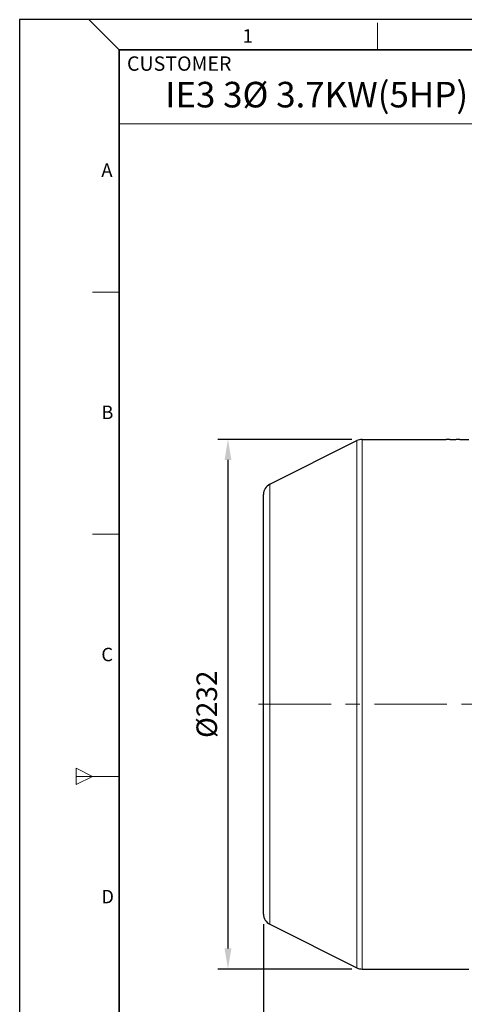
# Model space of a CAD drawing. Units: millimetres. Extents: x 76 to 1039, y 260 to 923.
# Drawn here: x 76 to 271, y 491 to 923 of the extents above; entities that cross this region are included whole.
import ezdxf

# ---------------------------------------------------------------- set-up
doc = ezdxf.new("R2010")
doc.units = ezdxf.units.MM
doc.linetypes.add('CENTER', pattern=[50.8, 31.75, -6.35, 6.35, -6.35])
for name, color, linetype, lineweight in [('OUT_LINE', 3, 'Continuous', 35), ('가는선', 4, 'Continuous', 9), ('외곽선', 3, 'Continuous', 35), ('외형선', 7, 'Continuous', 25), ('중심선', 1, 'CENTER', 18), ('치수선', 2, 'Continuous', 13)]:
    doc.layers.add(name, color=color, linetype=linetype, lineweight=lineweight)
doc.styles.get("Standard").update_dxf_attribs({"font": 'BareunDotumPro1.ttf'})
doc.styles.add('굴림', font='gulim.ttc')
doc.styles.add('굴림체', font='gulim.ttc')
doc.dimstyles.new('외형도 도면', dxfattribs={"dimscale": 9, "dimtxt": 1, "dimasz": 1, "dimexe": 0.5, "dimexo": 0.5, "dimgap": 0.5, "dimtad": 1, "dimdsep": 46, "dimtxsty": 'Standard', "dimcen": 0, "dimclrd": 256, "dimclre": 256, "dimclrt": 256, "dimazin": 2, "dimtfac": 1, "dimtix": 1, "dimtmove": 0, "dimatfit": 3, "dimfxl": 0, "dimarcsym": 0})

# ---------------------------------------------------------------- blocks, each defined once
blk = doc.blocks.new('사외도')
at = {"layer": 'Defpoints'}
blk.add_lwpolyline([(0, 0), (297, 0), (297, 204.66), (0, 204.66)], close=True, dxfattribs=at)
at = {"layer": '외곽선'}
for p, q in [((13.47, 200.57), (292.91, 200.57)), ((13.47, 4.09), (13.47, 200.57))]:
    blk.add_line(p, q, dxfattribs=at)
at = {"layer": '치수선'}
for p, q in [((13.47, 200.57), (9.38, 204.66)), ((48.4, 200.57), (48.4, 204.21)), ((83.33, 190.57), (13.47, 190.57)), ((9.84, 167.82), (13.47, 167.82)), ((9.84, 135.08), (13.47, 135.08)), ((7.65, 103.42), (7.65, 101.24)), ((7.65, 103.42), (9.84, 102.33)), ((7.65, 102.33), (13.47, 102.33)), ((9.84, 102.33), (7.65, 101.24))]:
    blk.add_line(p, q, dxfattribs=at)
for s, height, style, p in [('1', 1.82, '굴림체', (30.16, 201.55)), ('CUSTOMER', 1.943, '굴림', (14.52, 197.75)), ('A', 1.82, '굴림체', (11.05, 183.4)), ('B', 1.82, '굴림체', (11.05, 150.65)), ('C', 1.82, '굴림체', (11.05, 117.9)), ('D', 1.82, '굴림체', (11.05, 85.16))]:
    blk.add_text(s, height=height, dxfattribs=dict(at, style=style)).set_placement(p)
blk = doc.blocks.new('아이케이 사내도')
at = {"layer": '외형선'}
blk.add_blockref('사외도', (638.89, 2.81), dxfattribs=at)
blk = doc.blocks.new('*D387')
at = {"layer": 'Defpoints', "color": 0}
for p in [(226.5, 738.65), (167.73, 506.65), (226.5, 506.65)]:
    blk.add_point(p, dxfattribs=at)
at = {"layer": '치수선', "lineweight": -2, "ltscale": 0.05}
for p, q in [((222, 738.65), (163.23, 738.65)), ((167.73, 729.65), (167.73, 515.65)), ((222, 506.65), (163.23, 506.65))]:
    blk.add_line(p, q, dxfattribs=at)
at = {"layer": '치수선'}
for points in [[(169.23, 729.65), (166.23, 729.65), (167.73, 738.65)], [(166.23, 515.65), (169.23, 515.65), (167.73, 506.65)]]:
    blk.add_solid(points, dxfattribs=at)
at = {"layer": '치수선', "insert": (158.44, 622.65), "char_height": 9, "attachment_point": 5, "rotation": 90}
blk.add_mtext('{\\fISOCPEUR|b0|i0|c129|p34;%%C}232', dxfattribs=at)
blk = doc.blocks.new('*D391')
at = {"layer": 'Defpoints', "color": 0}
for p in [(561.32, 609.07), (183.32, 530.74), (183.32, 456.08)]:
    blk.add_point(p, dxfattribs=at)
at = {"layer": '치수선', "lineweight": -2, "ltscale": 0.05}
for p, q in [((561.32, 604.57), (561.32, 451.58)), ((183.32, 526.24), (183.32, 451.58)), ((552.32, 456.08), (192.32, 456.08))]:
    blk.add_line(p, q, dxfattribs=at)
at = {"layer": '치수선'}
for points in [[(192.32, 457.58), (192.32, 454.58), (183.32, 456.08)], [(552.32, 454.58), (552.32, 457.58), (561.32, 456.08)]]:
    blk.add_solid(points, dxfattribs=at)
at = {"layer": '치수선', "insert": (372.32, 465.37), "char_height": 9, "attachment_point": 5}
blk.add_mtext('378', dxfattribs=at)

msp = doc.modelspace()

# ---------------------------------------------------------------- linework, layer by layer
at = {"layer": '가는선', "linetype": 'Continuous'}
for p, q in [((224.262, 738.12), (224.262, 507.175)), ((226.498, 738.647), (226.498, 506.647)), ((186.082, 526.265), (186.082, 719.029))]:
    msp.add_line(p, q, dxfattribs=at)
at = {"layer": '외형선', "linetype": 'Continuous'}
for p, q in [((186.082, 719.029), (224.262, 738.12)), ((226.498, 738.647), (263.318, 738.647)), ((269.318, 738.647), (273.318, 738.647)), ((183.318, 530.738), (183.318, 714.557)), ((186.082, 526.265), (224.262, 507.175)), ((226.498, 506.647), (273.318, 506.647))]:
    msp.add_line(p, q, dxfattribs=at)
for centre, start, end in [((226.498, 733.647), 90, 116.56505), ((188.318, 714.557), 116.56505, 180), ((188.318, 530.738), 180, 243.43495), ((226.498, 511.647), 243.43495, 270)]:
    msp.add_arc(centre, 5, start, end, dxfattribs=at)
msp.add_open_spline([(269.318, 738.63), (269.318, 738.625), (269.288, 738.625), (269.255, 738.616), (269.178, 738.612), (269.081, 738.604), (268.955, 738.597), (268.739, 738.586), (268.412, 738.573), (267.964, 738.559), (267.451, 738.548), (266.896, 738.541), (266.318, 738.539), (265.74, 738.541), (265.184, 738.548), (264.672, 738.559), (264.224, 738.573), (263.897, 738.586), (263.681, 738.597), (263.554, 738.604), (263.458, 738.612), (263.381, 738.616), (263.347, 738.625), (263.318, 738.625), (263.318, 738.63)], degree=3, knots=[0, 0, 0, 0, 0.0025783, 0.0098436, 0.0217947, 0.0383556, 0.0593528, 0.0845721, 0.146735, 0.2224429, 0.3088236, 0.4025407, 0.5000038, 0.5974696, 0.6911878, 0.7775639, 0.8532711, 0.9154351, 0.9406526, 0.961647, 0.9782059, 0.9901563, 0.9974216, 1, 1, 1, 1], dxfattribs=at)
at = {"layer": '중심선'}
msp.add_line((568.493, 622.647), (175.557, 622.647), dxfattribs=at)

# ---------------------------------------------------------------- block references
at = {"layer": 'OUT_LINE', "xscale": 3.239418, "yscale": 3.239418, "zscale": 3.239418}
msp.add_blockref('아이케이 사내도', (-1993.187, 250.46), dxfattribs=at)

# ---------------------------------------------------------------- texts
at = {"style": '굴림'}
msp.add_text('IE3 3Ø 3.7KW(5HP) 4P B5', height=11.2029, dxfattribs=at).set_placement((140.24, 884.102))

# ---------------------------------------------------------------- dimensions: what is measured, and where the dimension line sits
at = {"layer": '치수선', "ltscale": 0.05}
dim = msp.add_linear_dim(base=(167.733, 506.647), p1=(226.498, 738.647), p2=(226.498, 506.647), angle=90, text='{\\fISOCPEUR|b0|i0|c129|p34;%%C}<>', dimstyle='외형도 도면', dxfattribs=at)
dim.commit()
dim.dimension.update_dxf_attribs({"geometry": '*D387', "text_midpoint": (158.445, 622.647)})
dim = msp.add_linear_dim(base=(183.318, 456.083), p1=(561.318, 609.069), p2=(183.318, 530.738), dimstyle='외형도 도면', override={"dimtmove": 0}, dxfattribs=at)
dim.commit()
dim.dimension.update_dxf_attribs({"geometry": '*D391', "text_midpoint": (372.318, 456.083), "dimtype": 160})

doc.saveas('drawing.dxf')
